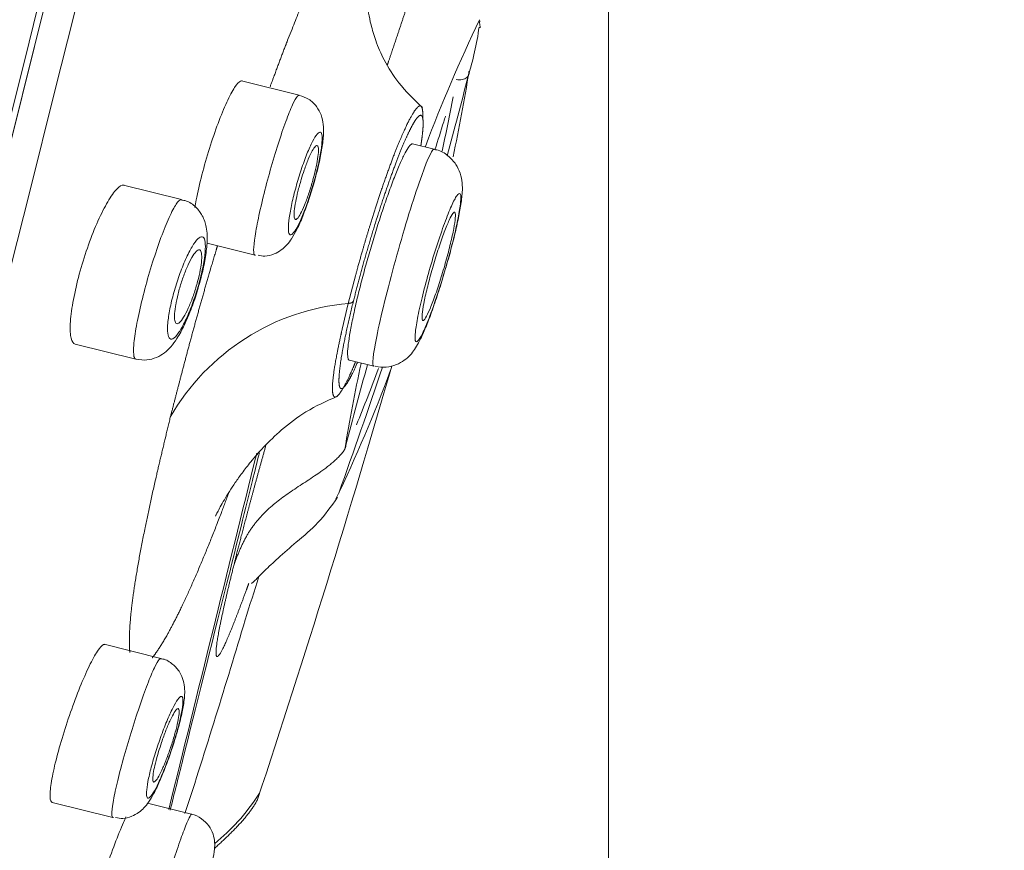
# Model space of a CAD drawing. Units: millimetres. Extents: x 14 to 404, y 13 to 579.
# Drawn here: x 89 to 105, y 324 to 338 of the extents above; entities that cross this region are included whole.
import ezdxf

# ---------------------------------------------------------------- set-up
doc = ezdxf.new("R2010")
doc.units = ezdxf.units.MM
doc.header["$LTSCALE"] = 50.8
doc.header["$PDMODE"] = 1
doc.header["$PDSIZE"] = -2
doc.layers.add('DIM', color=7, linetype='Continuous', lineweight=13)
doc.layers.add('MODEL', color=7, linetype='Continuous', lineweight=20)
doc.styles.add('SEACAD_arial_ttf', font='arial.ttf')
doc.dimstyles.new('$DDT_AUDIT_GENERATED_(79F)', dxfattribs={"dimtxt": 6, "dimasz": 6, "dimexe": 3, "dimexo": 0, "dimgap": 3, "dimtad": 0, "dimtih": 1, "dimtoh": 1, "dimdec": 0, "dimlfac": 2, "dimtxsty": 'SEACAD_arial_ttf', "dimblk1": '_SE_FILLED', "dimblk2": '_SE_FILLED', "dimsah": 1, "dimcen": 3, "dimclrd": 136, "dimclre": 136, "dimclrt": 136, "dimadec": 0, "dimazin": 0, "dimtfac": 1, "dimtdec": 0, "dimtofl": 0, "dimtmove": 0, "dimatfit": 3, "dimfxl": 1, "dimtolj": 1, "dimarcsym": 0})

# ---------------------------------------------------------------- blocks, each defined once
blk = doc.blocks.new('_SE_FILLED')
at = {"color": 0}
blk.add_line((0, 0), (-1, 0), dxfattribs=at)
blk.add_solid([(0, 0), (-1, -0.1665), (-1, 0.1665), (0, 0)], dxfattribs=at)
blk = doc.blocks.new('*D9')
at = {"layer": 'Defpoints', "color": 0}
for p in [(98.557, 345.226), (75.403, 168.806), (207.668, 168.806)]:
    blk.add_point(p, dxfattribs=at)
at = {"layer": 'DIM', "linetype": 'Continuous', "lineweight": -2}
for p, q in [((98.557, 345.226), (210.668, 345.226)), ((207.668, 339.226), (207.668, 263.079)), ((207.668, 174.806), (207.668, 250.953)), ((75.403, 168.806), (210.668, 168.806))]:
    blk.add_line(p, q, dxfattribs=at)
at = {"layer": 'DIM', "lineweight": -2, "xscale": 6, "yscale": 6, "zscale": 6}
for p, rotation in [((207.668, 345.226), 90), ((207.668, 168.806), 270)]:
    blk.add_blockref('_SE_FILLED', p, dxfattribs=dict(at, rotation=rotation))
at = {"layer": 'DIM', "insert": (207.668, 257.016), "char_height": 6, "attachment_point": 5, "style": 'SEACAD_arial_ttf'}
blk.add_mtext('\\A1;\\A1;176', dxfattribs=at)
blk = doc.blocks.new('*D10')
at = {"layer": 'Defpoints', "color": 0}
for p in [(111.567, 409.064), (76.985, 283.523), (167.476, 260.961)]:
    blk.add_point(p, dxfattribs=at)
at = {"layer": 'DIM', "linetype": 'Continuous', "lineweight": -2}
for p, q in [((111.567, 409.064), (201.88, 386.547)), ((197.518, 381.451), (184.767, 330.312)), ((168.928, 266.782), (181.678, 317.922)), ((76.985, 283.523), (170.387, 260.235))]:
    blk.add_line(p, q, dxfattribs=at)
at = {"layer": 'DIM', "lineweight": -2, "xscale": 6, "yscale": 6, "zscale": 6}
for p, rotation in [((198.969, 387.272), 76.00000004159999), ((167.476, 260.961), 256.0000000415999)]:
    blk.add_blockref('_SE_FILLED', p, dxfattribs=dict(at, rotation=rotation))
at = {"layer": 'DIM', "insert": (183.223, 324.117), "char_height": 6, "attachment_point": 5, "style": 'SEACAD_arial_ttf'}
blk.add_mtext('\\A1;\\A1;Φ130 {}', dxfattribs=at)
blk = doc.blocks.new('*D11')
at = {"layer": 'Defpoints', "color": 0}
for p in [(98.557, 345.226), (98.557, 345.226), (108.609, 342.72), (122.096, 295.504), (98.557, 173.336)]:
    blk.add_point(p, dxfattribs=at)
at = {"layer": 'DIM', "linetype": 'Continuous', "lineweight": -2}
blk.add_line((108.609, 342.72), (154.846, 331.192), dxfattribs=at)
for start, end in [(317.3833, 339.7479), (276.2521, 297.0479)]:
    blk.add_arc((98.557, 345.226), 55.013, start, end, dxfattribs=at)
at = {"layer": 'DIM', "lineweight": -2, "xscale": 6, "yscale": 6, "zscale": 6}
for p, rotation in [((151.935, 331.917), 72.87394940086425), ((98.557, 290.213), 183.1260506400464)]:
    blk.add_blockref('_SE_FILLED', p, dxfattribs=dict(at, rotation=rotation))
at = {"layer": 'DIM', "insert": (132.426, 301.875), "char_height": 6, "attachment_point": 5, "style": 'SEACAD_arial_ttf'}
blk.add_mtext('\\A1;\\A1;76%%d', dxfattribs=at)

msp = doc.modelspace()

# ---------------------------------------------------------------- linework, layer by layer
at = {"layer": 'DIM', "linetype": 'Continuous'}
msp.add_line((98.557, 345.226), (98.557, 173.336), dxfattribs=at)
at = {"layer": 'MODEL', "linetype": 'Continuous'}
for p, q in [((104.829, 401.973), (77.454, 292.177)), ((77.464, 292.204), (104.826, 401.944)), ((96.382, 338.365), (96.388, 338.406)), ((93.342, 337.153), (92.369, 337.395)), ((95.617, 336.243), (95.254, 336.333)), ((91.357, 335.394), (90.376, 335.638)), ((91.786, 334.655), (92.595, 334.453)), ((94.289, 334.105), (94.169, 333.642)), ((94.169, 333.642), (94.065, 333.207)), ((89.564, 332.955), (90.585, 332.7)), ((94.186, 332.683), (94.597, 332.581)), ((93.961, 330.327), (93.982, 330.374)), ((91.007, 327.656), (90.053, 327.894)), ((89.175, 325.227), (90.197, 324.972)), ((91.526, 325.029), (90.784, 325.214))]:
    msp.add_line(p, q, dxfattribs=at)
for centre, radius, start, end in [((6227.771, -1182.959), 6324.603, 165.4932863, 166.506712), ((-7542.145, 2250.267), 7867.494, 345.5937188, 346.4062805), ((-4322.611, 1412.934), 4539.357, 345.662624, 346.423912), ((120.09, 327.004), 26.314, 154.2778, 159.3355), ((91.522, 338.953), 4.896, 342.3944, 352.3626), ((34.123, 353.087), 64, 344.63753, 345.87854), ((70.386, 341.641), 26.14, 347.7938, 351.0102), ((68.498, 342.2), 27.903, 347.5955, 349.5242), ((94.502, 329.811), 3.845, 94.9668, 150.173), ((-100.389, 389.106), 203.307, 341.7017, 343.85885), ((70.386, 341.641), 26.14, 334.4003, 339.5677), ((8.916, 361.141), 90.459, 340.16338, 341.58732), ((120.09, 327.004), 26.314, 167.6584, 170.8593), ((143.714, 318.62), 51.17, 164.1379, 165.7089), ((68.498, 342.2), 27.903, 337.6616, 339.7561), ((7871.286, -1592.733), 8013.038, 166.1081611, 166.1523859), ((-173.61, 412.58), 279.068, 342.42356, 342.58021), ((-64.161, 375.231), 163.471, 342.1194, 343.31864)]:
    msp.add_arc(centre, radius, start, end, dxfattribs=at)
for points, degree, knots in [([(95.811, 339.997), (95.816, 340.02), (95.837, 340.111), (95.87, 340.26), (95.921, 340.504), (95.966, 340.758), (95.968, 340.882), (95.92, 340.832), (95.823, 340.609), (95.709, 340.302), (95.595, 339.974), (95.465, 339.586), (95.317, 339.129), (95.175, 338.698), (95.047, 338.313), (94.949, 338.02), (94.879, 337.814), (94.839, 337.695), (94.828, 337.663)], 5, [0, 0, 0, 0, 0, 0, 0.0221944, 0.0893935, 0.1565926, 0.2940454, 0.4314981, 0.5002245, 0.5689509, 0.6376772, 0.7064036, 0.7736027, 0.8408019, 0.908001, 0.9752001, 1, 1, 1, 1, 1, 1]), ([(94.496, 338.825), (94.52, 338.96), (94.572, 339.266), (94.655, 339.855), (94.689, 340.503), (94.549, 340.806), (94.192, 340.417), (93.709, 339.464), (93.293, 338.473), (93.014, 337.742), (92.892, 337.409), (92.849, 337.293)], 5, [0, 0, 0, 0, 0, 0, 0.079792, 0.187737, 0.403628, 0.619519, 0.83541, 0.943355, 1, 1, 1, 1, 1, 1]), ([(95.42, 336.945), (95.265, 337.09), (95.033, 337.314), (94.779, 337.715), (94.634, 338.048), (94.554, 338.317), (94.513, 338.518), (94.495, 338.646), (94.488, 338.71), (94.483, 338.765), (94.48, 338.807), (94.478, 338.815), (94.476, 338.815)], 3, [0, 0, 0, 0, 0.229306, 0.4106, 0.553067, 0.661756, 0.740921, 0.795987, 0.820598, 0.848875, 0.92025, 1, 1, 1, 1]), ([(95.988, 337.415), (96.005, 337.412), (96.04, 337.408), (96.091, 337.413), (96.136, 337.427), (96.167, 337.448), (96.182, 337.463), (96.186, 337.469)], 3, [0, 0, 0, 0, 0.218014, 0.436028, 0.654042, 0.872055, 1, 1, 1, 1]), ([(96.186, 337.469), (96.193, 337.479), (96.208, 337.506), (96.209, 337.537), (96.204, 337.557)], 3, [0, 0, 0, 0, 0.378402, 1, 1, 1, 1]), ([(91.581, 335.26), (91.588, 335.3), (91.595, 335.343), (91.604, 335.386), (91.629, 335.517), (91.662, 335.662), (91.7, 335.809), (91.738, 335.956), (91.782, 336.109), (91.828, 336.256), (91.874, 336.403), (91.923, 336.547), (91.972, 336.678), (92.021, 336.81), (92.071, 336.932), (92.118, 337.033), (92.166, 337.136), (92.211, 337.221), (92.251, 337.281), (92.291, 337.342), (92.326, 337.379), (92.353, 337.39), (92.362, 337.394), (92.37, 337.395), (92.378, 337.393)], 3, [0, 0, 0, 0, 0.049937, 0.049937, 0.049937, 0.199405, 0.199405, 0.199405, 0.347826, 0.347826, 0.347826, 0.496367, 0.496367, 0.496367, 0.646118, 0.646118, 0.646118, 0.797633, 0.797633, 0.797633, 0.950702, 0.950702, 0.950702, 1, 1, 1, 1]), ([(92.594, 334.454), (92.583, 334.456), (92.576, 334.474), (92.573, 334.507), (92.57, 334.55), (92.574, 334.618), (92.586, 334.707), (92.597, 334.795), (92.617, 334.906), (92.642, 335.03), (92.667, 335.154), (92.699, 335.294), (92.734, 335.44), (92.77, 335.585), (92.811, 335.738), (92.853, 335.889), (92.895, 336.039), (92.94, 336.189), (92.984, 336.327), (93.028, 336.466), (93.073, 336.596), (93.114, 336.708), (93.155, 336.82), (93.194, 336.916), (93.227, 336.988), (93.261, 337.061), (93.29, 337.111), (93.312, 337.136), (93.324, 337.149), (93.334, 337.155), (93.342, 337.153)], 3, [0, 0, 0, 0, 0.083162, 0.083162, 0.083162, 0.191004, 0.191004, 0.191004, 0.298517, 0.298517, 0.298517, 0.405507, 0.405507, 0.405507, 0.512128, 0.512128, 0.512128, 0.618699, 0.618699, 0.618699, 0.725558, 0.725558, 0.725558, 0.832915, 0.832915, 0.832915, 0.94076, 0.94076, 0.94076, 1, 1, 1, 1]), ([(93.614, 335.767), (93.633, 335.839), (93.674, 335.99), (93.724, 336.238), (93.752, 336.462), (93.755, 336.638), (93.722, 336.811), (93.639, 336.968), (93.508, 337.094), (93.402, 337.13), (93.343, 337.148)], 3, [0, 0, 0, 0, 0.110722, 0.273611, 0.443644, 0.595719, 0.706869, 0.801462, 0.906483, 1, 1, 1, 1]), ([(95.397, 336.965), (95.394, 336.968), (95.382, 336.975), (95.358, 336.973), (95.313, 336.934), (95.237, 336.82), (95.128, 336.603), (95.003, 336.313), (94.864, 335.95), (94.717, 335.534), (94.567, 335.071), (94.449, 334.68), (94.367, 334.391), (94.315, 334.2), (94.289, 334.105)], 5, [0, 0, 0, 0, 0, 0, 0.036644, 0.143681, 0.250718, 0.357754, 0.464791, 0.571828, 0.678864, 0.785901, 0.892938, 1, 1, 1, 1, 1, 1]), ([(95.423, 336.766), (95.423, 336.768), (95.425, 336.81), (95.426, 336.868), (95.422, 336.913), (95.414, 336.944), (95.402, 336.961), (95.397, 336.965)], 5, [0, 0, 0, 0, 0, 0, 0.035736, 0.617441, 1, 1, 1, 1, 1, 1]), ([(95.393, 336.307), (95.4, 336.354), (95.406, 336.398), (95.424, 336.527), (95.429, 336.618), (95.434, 336.709), (95.425, 336.758), (95.416, 336.808), (95.393, 336.813), (95.348, 336.823), (95.253, 336.653), (95.159, 336.483), (95.031, 336.162), (94.969, 336.006), (94.901, 335.819), (94.834, 335.635), (94.765, 335.429), (94.697, 335.227), (94.629, 335.008), (94.561, 334.79), (94.496, 334.568), (94.363, 334.113), (94.256, 333.684)], 2, [0, 0, 0, 0.02506, 0.02506, 0.100055, 0.100055, 0.175051, 0.175051, 0.250046, 0.250046, 0.400037, 0.400037, 0.550028, 0.550028, 0.625023, 0.625023, 0.700018, 0.700018, 0.775014, 0.775014, 0.850009, 0.850009, 1, 1, 1]), ([(95.629, 336.234), (95.68, 336.392), (95.74, 336.581), (95.797, 336.768), (95.807, 336.8)], 3, [0, 0, 0, 0, 0.82931, 1, 1, 1, 1]), ([(93.2, 334.798), (93.217, 334.802), (93.239, 334.823), (93.264, 334.86), (93.289, 334.897), (93.318, 334.95), (93.349, 335.015), (93.379, 335.08), (93.412, 335.159), (93.444, 335.245), (93.476, 335.33), (93.509, 335.425), (93.539, 335.522), (93.569, 335.617), (93.597, 335.717), (93.622, 335.812), (93.647, 335.907), (93.668, 336), (93.685, 336.084), (93.701, 336.168), (93.713, 336.245), (93.72, 336.309), (93.727, 336.373), (93.729, 336.426), (93.726, 336.463), (93.722, 336.5), (93.713, 336.523), (93.7, 336.529), (93.686, 336.535), (93.667, 336.525), (93.644, 336.498), (93.621, 336.471), (93.594, 336.428), (93.565, 336.371), (93.536, 336.314), (93.503, 336.242), (93.471, 336.162), (93.439, 336.082), (93.406, 335.991), (93.375, 335.896), (93.344, 335.803), (93.313, 335.703), (93.287, 335.606), (93.26, 335.51), (93.236, 335.414), (93.217, 335.325), (93.198, 335.237), (93.182, 335.154), (93.172, 335.083), (93.162, 335.012), (93.157, 334.951), (93.158, 334.905), (93.158, 334.858), (93.164, 334.826), (93.175, 334.81), (93.181, 334.8), (93.19, 334.796), (93.2, 334.798)], 3, [0, 0, 0, 0, 0.054662, 0.054662, 0.054662, 0.109332, 0.109332, 0.109332, 0.163846, 0.163846, 0.163846, 0.217809, 0.217809, 0.217809, 0.271117, 0.271117, 0.271117, 0.323955, 0.323955, 0.323955, 0.376701, 0.376701, 0.376701, 0.429762, 0.429762, 0.429762, 0.483413, 0.483413, 0.483413, 0.537689, 0.537689, 0.537689, 0.592352, 0.592352, 0.592352, 0.646986, 0.646986, 0.646986, 0.701172, 0.701172, 0.701172, 0.75469, 0.75469, 0.75469, 0.807627, 0.807627, 0.807627, 0.860329, 0.860329, 0.860329, 0.913238, 0.913238, 0.913238, 0.966697, 0.966697, 0.966697, 1, 1, 1, 1]), ([(93.282, 335.359), (93.27, 335.299), (93.262, 335.245), (93.258, 335.201), (93.254, 335.156), (93.253, 335.12), (93.257, 335.096), (93.26, 335.071), (93.268, 335.058), (93.278, 335.056), (93.289, 335.054), (93.304, 335.065), (93.321, 335.087), (93.338, 335.109), (93.358, 335.143), (93.379, 335.186), (93.401, 335.229), (93.424, 335.283), (93.447, 335.343), (93.47, 335.402), (93.494, 335.469), (93.516, 335.537), (93.538, 335.605), (93.559, 335.677), (93.578, 335.747), (93.597, 335.816), (93.613, 335.884), (93.626, 335.947), (93.64, 336.009), (93.65, 336.068), (93.656, 336.117), (93.663, 336.167), (93.666, 336.208), (93.665, 336.239), (93.664, 336.27), (93.659, 336.291), (93.65, 336.3), (93.642, 336.309), (93.629, 336.306), (93.614, 336.292), (93.599, 336.277), (93.58, 336.25), (93.56, 336.213), (93.54, 336.176), (93.517, 336.128), (93.494, 336.073), (93.471, 336.018), (93.447, 335.954), (93.424, 335.887), (93.407, 335.838), (93.39, 335.785), (93.375, 335.733), (93.354, 335.664), (93.335, 335.593), (93.318, 335.526), (93.304, 335.468), (93.291, 335.411), (93.282, 335.359)], 3, [0, 0, 0, 0, 0.053341, 0.053341, 0.053341, 0.106653, 0.106653, 0.106653, 0.160399, 0.160399, 0.160399, 0.214724, 0.214724, 0.214724, 0.269361, 0.269361, 0.269361, 0.3239, 0.3239, 0.3239, 0.377973, 0.377973, 0.377973, 0.431425, 0.431425, 0.431425, 0.484377, 0.484377, 0.484377, 0.537163, 0.537163, 0.537163, 0.59018, 0.59018, 0.59018, 0.643723, 0.643723, 0.643723, 0.697871, 0.697871, 0.697871, 0.752442, 0.752442, 0.752442, 0.807062, 0.807062, 0.807062, 0.861324, 0.861324, 0.861324, 0.901331, 0.901331, 0.901331, 0.954141, 0.954141, 0.954141, 1, 1, 1, 1]), ([(94.597, 332.581), (94.566, 332.589), (94.585, 332.772), (94.714, 333.413), (94.831, 333.887), (95.094, 334.843), (95.241, 335.323), (95.483, 336.024), (95.574, 336.23), (95.614, 336.243), (95.616, 336.243), (95.618, 336.243)], 3, [0, 0, 0, 0, 0.236648, 0.236648, 0.486541, 0.486541, 0.736433, 0.736433, 0.986326, 0.986326, 1, 1, 1, 1]), ([(95.804, 334.213), (95.824, 334.278), (95.871, 334.438), (95.945, 334.723), (96.016, 335.025), (96.068, 335.295), (96.092, 335.493), (96.095, 335.658), (96.065, 335.828), (95.986, 335.996), (95.854, 336.137), (95.713, 336.227), (95.631, 336.235), (95.613, 336.237)], 3, [0, 0, 0, 0, 0.068113, 0.194865, 0.323223, 0.453435, 0.593599, 0.686076, 0.761611, 0.826835, 0.901397, 0.98161, 1, 1, 1, 1]), ([(89.564, 332.955), (89.532, 332.963), (89.509, 332.997), (89.494, 333.055), (89.48, 333.113), (89.475, 333.197), (89.48, 333.3), (89.485, 333.402), (89.5, 333.524), (89.524, 333.658), (89.547, 333.789), (89.579, 333.934), (89.617, 334.081), (89.655, 334.226), (89.7, 334.377), (89.749, 334.521), (89.798, 334.666), (89.851, 334.808), (89.905, 334.936), (89.96, 335.066), (90.017, 335.185), (90.071, 335.284), (90.126, 335.386), (90.179, 335.469), (90.227, 335.528), (90.276, 335.588), (90.321, 335.624), (90.357, 335.634), (90.369, 335.637), (90.38, 335.637), (90.39, 335.635)], 3, [0, 0, 0, 0, 0.109235, 0.109235, 0.109235, 0.218578, 0.218578, 0.218578, 0.32627, 0.32627, 0.32627, 0.431615, 0.431615, 0.431615, 0.535576, 0.535576, 0.535576, 0.639716, 0.639716, 0.639716, 0.745463, 0.745463, 0.745463, 0.853528, 0.853528, 0.853528, 0.963618, 0.963618, 0.963618, 1, 1, 1, 1]), ([(92.648, 334.453), (92.689, 334.445), (92.775, 334.43), (92.917, 334.469), (93.043, 334.541), (93.142, 334.634), (93.224, 334.745), (93.307, 334.893), (93.403, 335.11), (93.501, 335.379), (93.576, 335.617), (93.606, 335.734), (93.614, 335.767)], 3, [0, 0, 0, 0, 0.056472, 0.13918, 0.214157, 0.2901, 0.379448, 0.504123, 0.653091, 0.808148, 0.954661, 1, 1, 1, 1]), ([(95.32, 332.993), (95.335, 332.995), (95.358, 333.022), (95.386, 333.072), (95.415, 333.121), (95.449, 333.194), (95.487, 333.284), (95.524, 333.375), (95.566, 333.485), (95.609, 333.607), (95.651, 333.728), (95.696, 333.863), (95.739, 334.001), (95.782, 334.139), (95.824, 334.283), (95.862, 334.422), (95.9, 334.56), (95.935, 334.697), (95.964, 334.821), (95.993, 334.945), (96.018, 335.059), (96.035, 335.155), (96.052, 335.25), (96.062, 335.33), (96.065, 335.387), (96.069, 335.444), (96.064, 335.48), (96.053, 335.491), (96.042, 335.503), (96.023, 335.491), (95.999, 335.456), (95.974, 335.421), (95.943, 335.362), (95.908, 335.284), (95.873, 335.205), (95.833, 335.105), (95.791, 334.992), (95.75, 334.879), (95.705, 334.75), (95.662, 334.615), (95.618, 334.481), (95.575, 334.338), (95.534, 334.198), (95.494, 334.058), (95.457, 333.917), (95.424, 333.787), (95.392, 333.657), (95.364, 333.535), (95.343, 333.429), (95.322, 333.323), (95.307, 333.232), (95.3, 333.162), (95.292, 333.092), (95.292, 333.042), (95.299, 333.015), (95.303, 332.999), (95.31, 332.991), (95.32, 332.993)], 3, [0, 0, 0, 0, 0.054146, 0.054146, 0.054146, 0.108291, 0.108291, 0.108291, 0.162439, 0.162439, 0.162439, 0.216405, 0.216405, 0.216405, 0.270074, 0.270074, 0.270074, 0.323465, 0.323465, 0.323465, 0.376717, 0.376717, 0.376717, 0.430025, 0.430025, 0.430025, 0.483559, 0.483559, 0.483559, 0.537396, 0.537396, 0.537396, 0.59148, 0.59148, 0.59148, 0.645648, 0.645648, 0.645648, 0.699694, 0.699694, 0.699694, 0.753467, 0.753467, 0.753467, 0.806935, 0.806935, 0.806935, 0.860203, 0.860203, 0.860203, 0.913465, 0.913465, 0.913465, 0.966915, 0.966915, 0.966915, 1, 1, 1, 1]), ([(90.585, 332.701), (90.571, 332.704), (90.561, 332.72), (90.554, 332.748), (90.545, 332.788), (90.544, 332.855), (90.551, 332.942), (90.558, 333.028), (90.573, 333.138), (90.595, 333.261), (90.617, 333.383), (90.647, 333.522), (90.682, 333.667), (90.716, 333.81), (90.757, 333.963), (90.8, 334.112), (90.844, 334.262), (90.891, 334.411), (90.938, 334.55), (90.985, 334.689), (91.033, 334.82), (91.079, 334.932), (91.125, 335.046), (91.169, 335.143), (91.209, 335.218), (91.248, 335.293), (91.284, 335.346), (91.312, 335.373), (91.33, 335.39), (91.345, 335.397), (91.357, 335.393)], 3, [0, 0, 0, 0, 0.075465, 0.075465, 0.075465, 0.183801, 0.183801, 0.183801, 0.29155, 0.29155, 0.29155, 0.398323, 0.398323, 0.398323, 0.504378, 0.504378, 0.504378, 0.610295, 0.610295, 0.610295, 0.716709, 0.716709, 0.716709, 0.824026, 0.824026, 0.824026, 0.932254, 0.932254, 0.932254, 1, 1, 1, 1]), ([(91.625, 333.865), (91.652, 333.957), (91.702, 334.127), (91.76, 334.404), (91.793, 334.673), (91.79, 334.893), (91.724, 335.111), (91.603, 335.27), (91.468, 335.369), (91.382, 335.38), (91.354, 335.384)], 3, [0, 0, 0, 0, 0.13055, 0.283917, 0.443663, 0.630722, 0.753887, 0.853455, 0.95924, 1, 1, 1, 1]), ([(95.427, 333.353), (95.437, 333.351), (95.452, 333.366), (95.472, 333.398), (95.491, 333.43), (95.515, 333.479), (95.542, 333.541), (95.569, 333.604), (95.599, 333.681), (95.63, 333.767), (95.661, 333.853), (95.693, 333.95), (95.725, 334.05), (95.756, 334.15), (95.787, 334.255), (95.816, 334.356), (95.844, 334.458), (95.87, 334.559), (95.892, 334.651), (95.915, 334.743), (95.933, 334.829), (95.947, 334.902), (95.961, 334.975), (95.97, 335.037), (95.973, 335.082), (95.977, 335.128), (95.975, 335.158), (95.969, 335.171), (95.962, 335.184), (95.949, 335.18), (95.933, 335.159), (95.916, 335.137), (95.894, 335.098), (95.87, 335.045), (95.845, 334.991), (95.816, 334.922), (95.786, 334.842), (95.757, 334.763), (95.724, 334.671), (95.693, 334.574), (95.661, 334.477), (95.629, 334.374), (95.599, 334.271), (95.569, 334.169), (95.541, 334.065), (95.517, 333.969), (95.492, 333.873), (95.471, 333.781), (95.454, 333.701), (95.438, 333.621), (95.426, 333.551), (95.419, 333.497), (95.412, 333.442), (95.41, 333.401), (95.414, 333.378), (95.416, 333.363), (95.421, 333.355), (95.427, 333.353)], 3, [0, 0, 0, 0, 0.054119, 0.054119, 0.054119, 0.108235, 0.108235, 0.108235, 0.162374, 0.162374, 0.162374, 0.216359, 0.216359, 0.216359, 0.270069, 0.270069, 0.270069, 0.323502, 0.323502, 0.323502, 0.376779, 0.376779, 0.376779, 0.430086, 0.430086, 0.430086, 0.483594, 0.483594, 0.483594, 0.53739, 0.53739, 0.53739, 0.591435, 0.591435, 0.591435, 0.645584, 0.645584, 0.645584, 0.699639, 0.699639, 0.699639, 0.753444, 0.753444, 0.753444, 0.806956, 0.806956, 0.806956, 0.86026, 0.86026, 0.86026, 0.913532, 0.913532, 0.913532, 0.966962, 0.966962, 0.966962, 1, 1, 1, 1]), ([(91.193, 333.04), (91.216, 333.045), (91.245, 333.068), (91.276, 333.106), (91.307, 333.144), (91.342, 333.199), (91.378, 333.266), (91.414, 333.333), (91.451, 333.414), (91.488, 333.502), (91.523, 333.589), (91.558, 333.685), (91.59, 333.782), (91.621, 333.877), (91.65, 333.976), (91.674, 334.071), (91.697, 334.164), (91.717, 334.255), (91.731, 334.337), (91.745, 334.419), (91.754, 334.493), (91.757, 334.555), (91.76, 334.617), (91.757, 334.668), (91.748, 334.704), (91.74, 334.74), (91.725, 334.761), (91.706, 334.766), (91.686, 334.771), (91.66, 334.759), (91.632, 334.731), (91.602, 334.703), (91.569, 334.657), (91.534, 334.598), (91.499, 334.54), (91.461, 334.466), (91.424, 334.383), (91.388, 334.301), (91.351, 334.209), (91.317, 334.113), (91.284, 334.019), (91.253, 333.92), (91.226, 333.824), (91.199, 333.729), (91.177, 333.634), (91.16, 333.548), (91.143, 333.462), (91.131, 333.381), (91.125, 333.312), (91.118, 333.243), (91.118, 333.184), (91.123, 333.14), (91.128, 333.095), (91.14, 333.064), (91.156, 333.049), (91.167, 333.04), (91.179, 333.036), (91.193, 333.04)], 3, [0, 0, 0, 0, 0.05548, 0.05548, 0.05548, 0.11098, 0.11098, 0.11098, 0.166113, 0.166113, 0.166113, 0.220166, 0.220166, 0.220166, 0.27302, 0.27302, 0.27302, 0.325081, 0.325081, 0.325081, 0.377058, 0.377058, 0.377058, 0.429665, 0.429665, 0.429665, 0.483368, 0.483368, 0.483368, 0.538204, 0.538204, 0.538204, 0.593725, 0.593725, 0.593725, 0.64914, 0.64914, 0.64914, 0.703657, 0.703657, 0.703657, 0.756894, 0.756894, 0.756894, 0.80908, 0.80908, 0.80908, 0.860913, 0.860913, 0.860913, 0.913216, 0.913216, 0.913216, 0.96659, 0.96659, 0.96659, 1, 1, 1, 1]), ([(91.962, 334.612), (91.94, 334.54), (91.841, 334.209), (91.669, 333.619), (91.506, 333.032), (91.355, 332.455), (91.231, 331.967), (91.166, 331.724)], 5, [0, 0, 0, 0, 0, 0, 0.123288, 0.561649, 1, 1, 1, 1, 1, 1]), ([(91.253, 333.589), (91.244, 333.531), (91.239, 333.478), (91.238, 333.435), (91.237, 333.392), (91.24, 333.358), (91.248, 333.335), (91.255, 333.312), (91.267, 333.3), (91.283, 333.3), (91.298, 333.3), (91.317, 333.313), (91.339, 333.336), (91.36, 333.36), (91.385, 333.396), (91.41, 333.442), (91.436, 333.487), (91.463, 333.542), (91.489, 333.604), (91.514, 333.664), (91.54, 333.732), (91.564, 333.802), (91.587, 333.87), (91.609, 333.941), (91.627, 334.01), (91.645, 334.078), (91.66, 334.146), (91.672, 334.207), (91.683, 334.267), (91.691, 334.324), (91.694, 334.371), (91.698, 334.419), (91.697, 334.458), (91.692, 334.487), (91.687, 334.517), (91.678, 334.536), (91.665, 334.543), (91.652, 334.55), (91.635, 334.545), (91.616, 334.529), (91.596, 334.513), (91.572, 334.484), (91.548, 334.445), (91.523, 334.406), (91.496, 334.355), (91.47, 334.298), (91.444, 334.242), (91.417, 334.177), (91.392, 334.109), (91.38, 334.076), (91.369, 334.042), (91.357, 334.008), (91.335, 333.941), (91.315, 333.87), (91.298, 333.803), (91.281, 333.736), (91.267, 333.67), (91.257, 333.611), (91.255, 333.604), (91.254, 333.597), (91.253, 333.589)], 3, [0, 0, 0, 0, 0.053168, 0.053168, 0.053168, 0.106282, 0.106282, 0.106282, 0.160205, 0.160205, 0.160205, 0.215143, 0.215143, 0.215143, 0.270563, 0.270563, 0.270563, 0.325701, 0.325701, 0.325701, 0.37992, 0.37992, 0.37992, 0.433016, 0.433016, 0.433016, 0.485286, 0.485286, 0.485286, 0.537361, 0.537361, 0.537361, 0.589927, 0.589927, 0.589927, 0.643465, 0.643465, 0.643465, 0.698071, 0.698071, 0.698071, 0.75339, 0.75339, 0.75339, 0.808723, 0.808723, 0.808723, 0.863327, 0.863327, 0.863327, 0.889352, 0.889352, 0.889352, 0.941447, 0.941447, 0.941447, 0.993547, 0.993547, 0.993547, 1, 1, 1, 1]), ([(94.62, 332.581), (94.688, 332.57), (94.804, 332.554), (94.979, 332.601), (95.116, 332.679), (95.218, 332.773), (95.294, 332.873), (95.367, 332.998), (95.447, 333.168), (95.548, 333.421), (95.652, 333.719), (95.743, 334.001), (95.788, 334.156), (95.804, 334.213)], 3, [0, 0, 0, 0, 0.072445, 0.141536, 0.203023, 0.261631, 0.324178, 0.404905, 0.538938, 0.669456, 0.80694, 0.93947, 1, 1, 1, 1]), ([(90.589, 332.704), (90.656, 332.692), (90.768, 332.675), (90.94, 332.725), (91.075, 332.808), (91.185, 332.917), (91.291, 333.064), (91.401, 333.265), (91.512, 333.527), (91.59, 333.741), (91.62, 333.849), (91.625, 333.865)], 3, [0, 0, 0, 0, 0.099257, 0.192992, 0.282965, 0.379609, 0.499709, 0.666922, 0.818241, 0.976937, 1, 1, 1, 1]), ([(94.256, 333.684), (94.149, 333.255), (94.086, 332.924), (94.055, 332.763), (94.037, 332.633), (94.018, 332.504), (94.013, 332.412), (94.008, 332.319), (94.015, 332.267), (94.023, 332.215), (94.045, 332.206), (94.088, 332.188), (94.18, 332.351), (94.243, 332.461), (94.321, 332.641)], 2, [0, 0, 0, 0.21384, 0.21384, 0.32076, 0.32076, 0.42768, 0.42768, 0.5346, 0.5346, 0.64152, 0.64152, 0.855361, 0.855361, 1, 1, 1]), ([(94.065, 333.207), (94.046, 333.123), (94.011, 332.961), (93.964, 332.736), (93.918, 332.472), (93.894, 332.233), (93.9, 332.11), (93.921, 332.066), (93.942, 332.06), (93.956, 332.064), (93.959, 332.065)], 5, [0, 0, 0, 0, 0, 0, 0.189587, 0.379163, 0.568738, 0.758313, 0.947888, 1, 1, 1, 1, 1, 1]), ([(93.959, 332.065), (93.967, 332.069), (93.989, 332.082), (94.028, 332.124), (94.09, 332.219), (94.163, 332.364), (94.228, 332.506), (94.271, 332.606), (94.289, 332.65)], 5, [0, 0, 0, 0, 0, 0, 0.2106722, 0.5012097, 0.7917471, 1, 1, 1, 1, 1, 1]), ([(91.929, 330.054), (91.928, 330.054), (91.932, 330.064), (91.957, 330.115), (92.006, 330.208), (92.1, 330.372), (92.225, 330.571), (92.381, 330.79), (92.539, 330.993), (92.757, 331.242), (93.059, 331.533), (93.476, 331.849), (93.791, 331.99), (93.992, 332.078)], 3, [0, 0, 0, 0, 0.050938, 0.107673, 0.163208, 0.21953, 0.334194, 0.394187, 0.464336, 0.559813, 0.681092, 0.827737, 1, 1, 1, 1]), ([(91.166, 331.724), (91.109, 331.478), (90.993, 331.005), (90.83, 330.31), (90.655, 329.471), (90.519, 328.658), (90.475, 328.184), (90.472, 327.924), (90.48, 327.796), (90.485, 327.753)], 5, [0, 0, 0, 0, 0, 0, 0.218035, 0.43607, 0.654105, 0.87214, 1, 1, 1, 1, 1, 1]), ([(92.779, 331.251), (92.719, 331.036), (92.596, 330.594), (92.481, 330.171), (92.378, 329.78), (92.287, 329.421), (92.242, 329.242)], 5, [0, 0, 0, 0, 0, 0, 0.476237, 1, 1, 1, 1, 1, 1]), ([(94.111, 331.184), (94.12, 331.197), (94.129, 331.221), (94.128, 331.247), (94.127, 331.256)], 3, [0, 0, 0, 0, 0.627261, 1, 1, 1, 1]), ([(91.164, 325.096), (91.232, 325.365), (91.509, 326.475), (91.846, 327.824), (92.259, 329.478), (92.439, 330.201), (92.629, 330.966), (92.669, 331.125)], 3, [0, 0, 0, 0, 0.1755218, 0.6819422, 0.6819422, 0.9346154, 1, 1, 1, 1]), ([(90.863, 327.667), (90.897, 327.71), (91.03, 327.893), (91.253, 328.279), (91.515, 328.832), (91.805, 329.528), (92.053, 330.178), (92.146, 330.43)], 5, [0, 0, 0, 0, 0, 0, 0.1864626, 0.6970021, 1, 1, 1, 1, 1, 1]), ([(92.531, 328.925), (92.533, 328.924), (92.541, 328.924), (92.564, 328.941), (92.609, 328.985), (92.673, 329.051), (92.789, 329.167), (92.999, 329.363), (93.311, 329.631), (93.691, 329.952), (93.875, 330.213), (93.988, 330.375)], 3, [0, 0, 0, 0, 0.041169, 0.102993, 0.161487, 0.219174, 0.278777, 0.412995, 0.578626, 0.777491, 1, 1, 1, 1]), ([(92.242, 329.242), (92.197, 329.063), (92.115, 328.726), (92.014, 328.282), (91.93, 327.85), (91.92, 327.605), (92.008, 327.704), (92.158, 328.041), (92.303, 328.414), (92.411, 328.705), (92.465, 328.853), (92.49, 328.922)], 5, [0, 0, 0, 0, 0, 0, 0.167409, 0.334819, 0.50223, 0.669641, 0.840856, 0.926464, 1, 1, 1, 1, 1, 1]), ([(89.175, 325.227), (89.154, 325.232), (89.142, 325.263), (89.139, 325.317), (89.136, 325.371), (89.142, 325.45), (89.157, 325.548), (89.172, 325.645), (89.196, 325.763), (89.227, 325.892), (89.258, 326.02), (89.297, 326.162), (89.341, 326.307), (89.384, 326.452), (89.433, 326.603), (89.484, 326.748), (89.535, 326.894), (89.589, 327.039), (89.642, 327.17), (89.696, 327.302), (89.75, 327.424), (89.799, 327.526), (89.849, 327.63), (89.896, 327.715), (89.937, 327.776), (89.977, 327.838), (90.012, 327.876), (90.038, 327.888), (90.047, 327.892), (90.054, 327.893), (90.061, 327.891)], 3, [0, 0, 0, 0, 0.107464, 0.107464, 0.107464, 0.214992, 0.214992, 0.214992, 0.321591, 0.321591, 0.321591, 0.42727, 0.42727, 0.42727, 0.532807, 0.532807, 0.532807, 0.639027, 0.639027, 0.639027, 0.746449, 0.746449, 0.746449, 0.85507, 0.85507, 0.85507, 0.964358, 0.964358, 0.964358, 1, 1, 1, 1]), ([(90.197, 324.972), (90.186, 324.975), (90.181, 324.994), (90.18, 325.028), (90.18, 325.071), (90.187, 325.14), (90.202, 325.229), (90.217, 325.317), (90.24, 325.428), (90.27, 325.551), (90.299, 325.674), (90.334, 325.814), (90.374, 325.958), (90.414, 326.102), (90.458, 326.255), (90.504, 326.404), (90.55, 326.553), (90.598, 326.703), (90.645, 326.84), (90.692, 326.978), (90.738, 327.108), (90.781, 327.218), (90.824, 327.329), (90.864, 327.425), (90.898, 327.496), (90.932, 327.567), (90.96, 327.617), (90.981, 327.64), (90.992, 327.652), (91.001, 327.657), (91.008, 327.655)], 3, [0, 0, 0, 0, 0.086061, 0.086061, 0.086061, 0.193564, 0.193564, 0.193564, 0.300686, 0.300686, 0.300686, 0.407387, 0.407387, 0.407387, 0.51396, 0.51396, 0.51396, 0.620752, 0.620752, 0.620752, 0.728013, 0.728013, 0.728013, 0.835784, 0.835784, 0.835784, 0.943885, 0.943885, 0.943885, 1, 1, 1, 1]), ([(91.198, 326.144), (91.228, 326.236), (91.281, 326.404), (91.351, 326.67), (91.398, 326.915), (91.417, 327.092), (91.395, 327.274), (91.33, 327.431), (91.214, 327.562), (91.088, 327.643), (91.017, 327.649), (91.003, 327.651)], 3, [0, 0, 0, 0, 0.133168, 0.282136, 0.435865, 0.611814, 0.705688, 0.789002, 0.882712, 0.980904, 1, 1, 1, 1]), ([(90.796, 325.299), (90.811, 325.303), (90.833, 325.323), (90.858, 325.359), (90.883, 325.394), (90.912, 325.446), (90.944, 325.51), (90.975, 325.574), (91.01, 325.652), (91.045, 325.737), (91.08, 325.821), (91.115, 325.916), (91.149, 326.012), (91.183, 326.107), (91.215, 326.206), (91.244, 326.302), (91.272, 326.396), (91.298, 326.489), (91.319, 326.573), (91.339, 326.656), (91.355, 326.733), (91.366, 326.796), (91.376, 326.86), (91.381, 326.912), (91.38, 326.949), (91.38, 326.986), (91.373, 327.008), (91.361, 327.014), (91.349, 327.021), (91.332, 327.011), (91.31, 326.985), (91.287, 326.959), (91.26, 326.917), (91.23, 326.861), (91.2, 326.806), (91.167, 326.735), (91.132, 326.656), (91.098, 326.577), (91.062, 326.486), (91.027, 326.392), (90.993, 326.299), (90.959, 326.2), (90.928, 326.103), (90.898, 326.008), (90.869, 325.911), (90.846, 325.823), (90.823, 325.735), (90.804, 325.653), (90.79, 325.582), (90.776, 325.512), (90.768, 325.451), (90.765, 325.405), (90.762, 325.36), (90.765, 325.327), (90.774, 325.311), (90.779, 325.301), (90.787, 325.297), (90.796, 325.299)], 3, [0, 0, 0, 0, 0.054609, 0.054609, 0.054609, 0.109208, 0.109208, 0.109208, 0.163909, 0.163909, 0.163909, 0.218322, 0.218322, 0.218322, 0.272135, 0.272135, 0.272135, 0.325312, 0.325312, 0.325312, 0.378092, 0.378092, 0.378092, 0.430875, 0.430875, 0.430875, 0.484051, 0.484051, 0.484051, 0.537849, 0.537849, 0.537849, 0.592241, 0.592241, 0.592241, 0.646938, 0.646938, 0.646938, 0.701503, 0.701503, 0.701503, 0.755546, 0.755546, 0.755546, 0.808912, 0.808912, 0.808912, 0.861758, 0.861758, 0.861758, 0.914469, 0.914469, 0.914469, 0.967479, 0.967479, 0.967479, 1, 1, 1, 1]), ([(90.885, 325.748), (90.877, 325.7), (90.872, 325.659), (90.872, 325.63), (90.871, 325.601), (90.875, 325.582), (90.883, 325.575), (90.891, 325.568), (90.903, 325.573), (90.918, 325.589), (90.933, 325.605), (90.952, 325.633), (90.973, 325.671), (90.994, 325.709), (91.018, 325.758), (91.042, 325.814), (91.067, 325.869), (91.093, 325.933), (91.118, 326), (91.142, 326.067), (91.167, 326.138), (91.19, 326.208), (91.212, 326.277), (91.233, 326.347), (91.25, 326.412), (91.268, 326.476), (91.283, 326.537), (91.293, 326.589), (91.304, 326.642), (91.311, 326.687), (91.314, 326.722), (91.317, 326.758), (91.316, 326.783), (91.31, 326.797), (91.305, 326.811), (91.296, 326.814), (91.283, 326.805), (91.27, 326.796), (91.253, 326.775), (91.233, 326.744), (91.214, 326.712), (91.191, 326.669), (91.168, 326.619), (91.144, 326.568), (91.118, 326.508), (91.093, 326.444), (91.068, 326.38), (91.043, 326.31), (91.019, 326.24), (91.001, 326.188), (90.984, 326.135), (90.969, 326.084), (90.949, 326.016), (90.93, 325.95), (90.916, 325.89), (90.903, 325.838), (90.892, 325.79), (90.885, 325.748)], 3, [0, 0, 0, 0, 0.053341, 0.053341, 0.053341, 0.106653, 0.106653, 0.106653, 0.160399, 0.160399, 0.160399, 0.214724, 0.214724, 0.214724, 0.269361, 0.269361, 0.269361, 0.3239, 0.3239, 0.3239, 0.377973, 0.377973, 0.377973, 0.431425, 0.431425, 0.431425, 0.484377, 0.484377, 0.484377, 0.537164, 0.537164, 0.537164, 0.59018, 0.59018, 0.59018, 0.643723, 0.643723, 0.643723, 0.69787, 0.69787, 0.69787, 0.752441, 0.752441, 0.752441, 0.807062, 0.807062, 0.807062, 0.861324, 0.861324, 0.861324, 0.901331, 0.901331, 0.901331, 0.954141, 0.954141, 0.954141, 1, 1, 1, 1]), ([(90.244, 324.971), (90.288, 324.963), (90.375, 324.949), (90.515, 324.987), (90.636, 325.054), (90.731, 325.141), (90.81, 325.244), (90.892, 325.38), (90.986, 325.578), (91.088, 325.829), (91.163, 326.032), (91.194, 326.133), (91.198, 326.144)], 3, [0, 0, 0, 0, 0.064691, 0.148615, 0.224677, 0.30045, 0.391325, 0.517272, 0.676362, 0.826105, 0.983379, 1, 1, 1, 1]), ([(91.914, 324.532), (92.051, 324.653), (92.341, 324.91), (92.545, 325.201), (92.673, 325.381)], 3, [0, 0, 0, 0, 0.473239, 1, 1, 1, 1]), ([(90.708, 322.347), (90.701, 322.349), (90.699, 322.371), (90.704, 322.411), (90.71, 322.456), (90.724, 322.527), (90.745, 322.617), (90.765, 322.707), (90.793, 322.819), (90.827, 322.944), (90.86, 323.069), (90.899, 323.209), (90.941, 323.354), (90.983, 323.499), (91.029, 323.652), (91.076, 323.801), (91.122, 323.951), (91.17, 324.1), (91.215, 324.236), (91.26, 324.373), (91.304, 324.502), (91.343, 324.611), (91.383, 324.72), (91.418, 324.812), (91.446, 324.881), (91.475, 324.95), (91.498, 324.996), (91.512, 325.016), (91.519, 325.025), (91.524, 325.029), (91.527, 325.028)], 3, [0, 0, 0, 0, 0.094205, 0.094205, 0.094205, 0.201412, 0.201412, 0.201412, 0.308443, 0.308443, 0.308443, 0.415376, 0.415376, 0.415376, 0.522406, 0.522406, 0.522406, 0.629684, 0.629684, 0.629684, 0.737253, 0.737253, 0.737253, 0.845028, 0.845028, 0.845028, 0.952835, 0.952835, 0.952835, 1, 1, 1, 1]), ([(91.652, 323.481), (91.655, 323.489), (91.688, 323.581), (91.751, 323.782), (91.827, 324.036), (91.884, 324.263), (91.911, 324.407), (91.919, 324.549), (91.895, 324.694), (91.821, 324.842), (91.698, 324.959), (91.582, 325.026), (91.523, 325.029), (91.523, 325.029)], 3, [0, 0, 0, 0, 0.010719, 0.151021, 0.291308, 0.434475, 0.590616, 0.668003, 0.746538, 0.8225, 0.908625, 0.998926, 1, 1, 1, 1]), ([(89.688, 322.601), (89.676, 322.604), (89.672, 322.633), (89.677, 322.685), (89.682, 322.737), (89.695, 322.814), (89.717, 322.909), (89.739, 323.004), (89.769, 323.119), (89.804, 323.246), (89.84, 323.373), (89.883, 323.515), (89.929, 323.659), (89.975, 323.804), (90.025, 323.956), (90.076, 324.103), (90.128, 324.25), (90.181, 324.396), (90.231, 324.529), (90.282, 324.662), (90.332, 324.786), (90.377, 324.889), (90.391, 324.923), (90.405, 324.954), (90.418, 324.983)], 3, [0, 0, 0, 0, 0.136526, 0.136526, 0.136526, 0.273089, 0.273089, 0.273089, 0.409136, 0.409136, 0.409136, 0.544951, 0.544951, 0.544951, 0.681132, 0.681132, 0.681132, 0.818116, 0.818116, 0.818116, 0.955991, 0.955991, 0.955991, 1, 1, 1, 1])]:
    msp.add_open_spline(points, degree=degree, knots=knots, dxfattribs=at)
for points, degree in [([(96.392, 338.287), (96.389, 338.317), (96.386, 338.345), (96.383, 338.373)], 3), ([(92.606, 334.455), (92.601, 334.453), (92.598, 334.453), (92.594, 334.454)], 3), ([(94.169, 333.642), (94.194, 333.644), (94.238, 333.646), (94.25, 333.673), (94.256, 333.684)], 4), ([(94.602, 332.582), (94.6, 332.581), (94.598, 332.581), (94.597, 332.581)], 3), ([(92.242, 329.242), (92.467, 329.833), (92.671, 330.378), (93.754, 330.643), (94.111, 331.184)], 4), ([(91.91, 324.45), (92.118, 324.642), (92.327, 324.837), (92.514, 325.042), (92.638, 325.275)], 4), ([(90.206, 324.973), (90.202, 324.972), (90.199, 324.971), (90.197, 324.972)], 3)]:
    msp.add_open_spline(points, degree=degree, dxfattribs=at)
msp.add_rational_spline([(95.254, 336.333), (95.075, 336.378), (94.541, 334.553), (94.007, 332.728), (94.186, 332.683)], [1, 0.707106781188, 1, 0.707106781188, 1], degree=2, knots=[0, 0, 0, 0.5, 0.5, 1, 1, 1], dxfattribs=at)

# ---------------------------------------------------------------- dimensions: what is measured, and where the dimension line sits
at = {"layer": 'DIM', "linetype": 'Continuous'}
for base, p1, p2, angle, text, override, picture, middle in [((167.476, 260.961), (111.567, 409.064), (76.985, 283.523), 256, '\\A1;Φ130 {}', {"dimclrd": 256, "dimclre": 256, "dimclrt": 256}, '*D10', (183.223, 324.117)), ((207.668, 168.806), (98.557, 345.226), (75.403, 168.806), 90, '\\A1;<>', {"dimlfac": 1, "dimclrd": 256, "dimclre": 256, "dimclrt": 256}, '*D9', (207.668, 257.016))]:
    dim = msp.add_linear_dim(base=base, p1=p1, p2=p2, angle=angle, text=text, dimstyle='$DDT_AUDIT_GENERATED_(79F)', override=override, dxfattribs=at)
    dim.commit()
    dim.dimension.update_dxf_attribs({"geometry": picture, "text_midpoint": middle, "dimtype": 160})
dim = msp.add_angular_dim_2l(base=(122.096, 295.504), line1=((98.557, 345.226), (108.609, 342.72)), line2=((98.557, 345.226), (98.557, 173.336)), text='\\A1;<>', dimstyle='$DDT_AUDIT_GENERATED_(79F)', override={"dimclrd": 256, "dimclre": 256, "dimclrt": 256}, dxfattribs=at)
dim.commit()
dim.dimension.update_dxf_attribs({"geometry": '*D11', "text_midpoint": (132.426, 301.875), "dimtype": 162})

doc.saveas('drawing.dxf')
